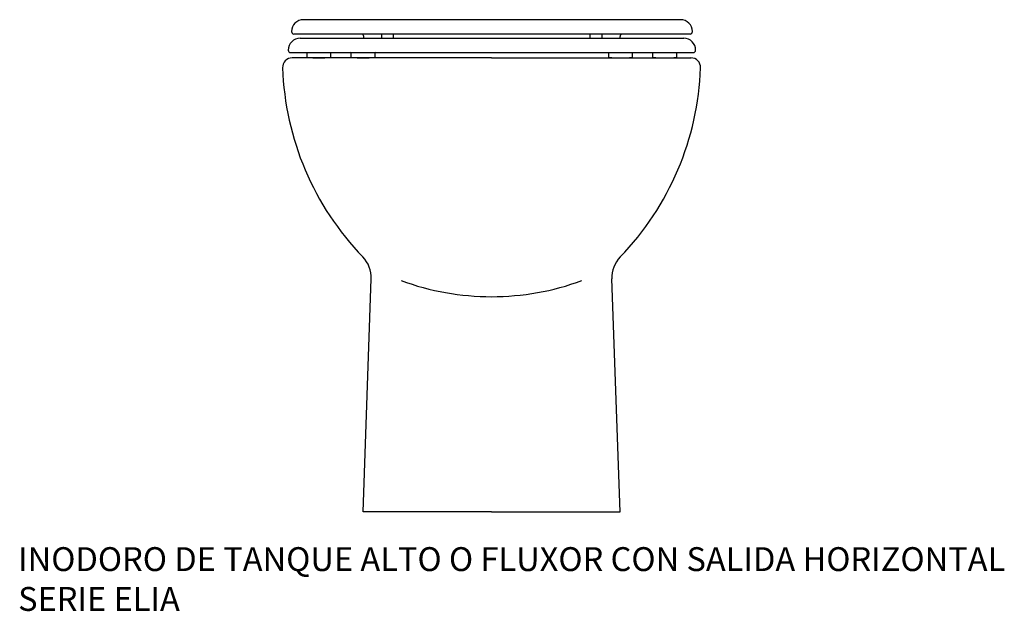
# Model space of a CAD drawing. Units: inches. Extents: x 67 to 890, y 11 to 506.
import ezdxf

# ---------------------------------------------------------------- set-up
doc = ezdxf.new("R2010")
doc.units = ezdxf.units.IN
doc.header["$MEASUREMENT"] = 0

# ---------------------------------------------------------------- blocks, each defined once
blk = doc.blocks.new('18130_A')
at = {"color": 0}
for p, q in [((158.05, 412), (-157.4, 412)), ((166.05, 400), (-165.4, 400)), ((-160.14, 396.5), (160.79, 396.5)), ((-106.9, 396.5), (-106.9, 398)), ((-91.9, 396.5), (-91.9, 400)), ((-81.9, 396.5), (-81.9, 400)), ((82.55, 396.5), (82.55, 400)), ((92.55, 396.5), (92.55, 400)), ((107.55, 396.5), (107.55, 398)), ((-168.14, 384.5), (168.79, 384.5)), ((-154.4, 380.63), (-154.4, 384)), ((-134.4, 380.63), (-134.4, 384)), ((-117.4, 380.63), (-117.4, 384)), ((-97.4, 380.63), (-97.4, 384)), ((98.05, 380.63), (98.05, 384)), ((118.05, 380.63), (118.05, 384)), ((135.05, 380.63), (135.05, 384)), ((155.05, 380.63), (155.05, 384))]:
    blk.add_line(p, q, dxfattribs=at)
for p, q in [((0, 380), (-166.89, 380)), ((0, 380), (166.89, 380)), ((-107.5, 0), (-100.69, 195.09)), ((107.5, 0), (100.69, 195.09)), ((0, 0), (-107.5, 0)), ((0, 0), (107.5, 0))]:
    blk.add_line(p, q)
for centre, radius, start, end in [((-157.4, 402), 10, 90, 180), ((158.05, 402), 10, 0, 90), ((-160.14, 386.5), 10, 90, 180), ((-165.4, 402), 2, 180, 270), ((-108.9, 398), 2, 0, 90), ((109.55, 398), 2, 90, 180), ((160.79, 386.5), 10, 0, 90), ((166.05, 402), 2, 270, 0), ((-168.14, 386.5), 2, 180, 270), ((-154.9, 384), 0.5, 0, 90), ((-144.4, 460), 80, 262.81924, 277.18076), ((-133.9, 384), 0.5, 90, 180), ((-117.9, 384), 0.5, 0, 90), ((-107.4, 460), 80, 262.81924, 277.18076), ((-96.9, 384), 0.5, 90, 180), ((97.55, 384), 0.5, 0, 90), ((108.05, 460), 80, 262.81924, 277.18076), ((118.55, 384), 0.5, 90, 180), ((134.55, 384), 0.5, 0, 90), ((145.05, 460), 80, 262.81924, 277.18076), ((155.55, 384), 0.5, 90, 180), ((168.79, 386.5), 2, 270, 0)]:
    blk.add_arc(centre, radius, start, end, dxfattribs=at)
for centre, radius, start, end in [((-166.86, 372), 8, 90, 181.97611), ((166.86, 372), 8, 358.02389, 90), ((65, 380), 240, 181.97611, 223.98538), ((-65, 380), 240, 316.01462, 358.02389), ((-125.67, 195.96), 25, 358, 43.98538), ((125.67, 195.96), 25, 136.01462, 182), ((0, 398.69), 218.6, 249.77126, 270), ((0, 398.69), 218.6, 270, 290.22874)]:
    blk.add_arc(centre, radius, start, end)

msp = doc.modelspace()

# ---------------------------------------------------------------- block references
msp.add_blockref('18130_A', (461.34, 94.32))

# ---------------------------------------------------------------- texts
at = {"insert": (65.22, 64.67), "char_height": 20, "width": 1133.1852, "attachment_point": 1}
msp.add_mtext('{\\fTimes New Roman|b0|i0|c0|p18;\\C0;INODORO DE TANQUE ALTO O FLUXOR CON SALIDA HORIZONTAL\\PSERIE ELIA}', dxfattribs=at)

doc.saveas('drawing.dxf')
